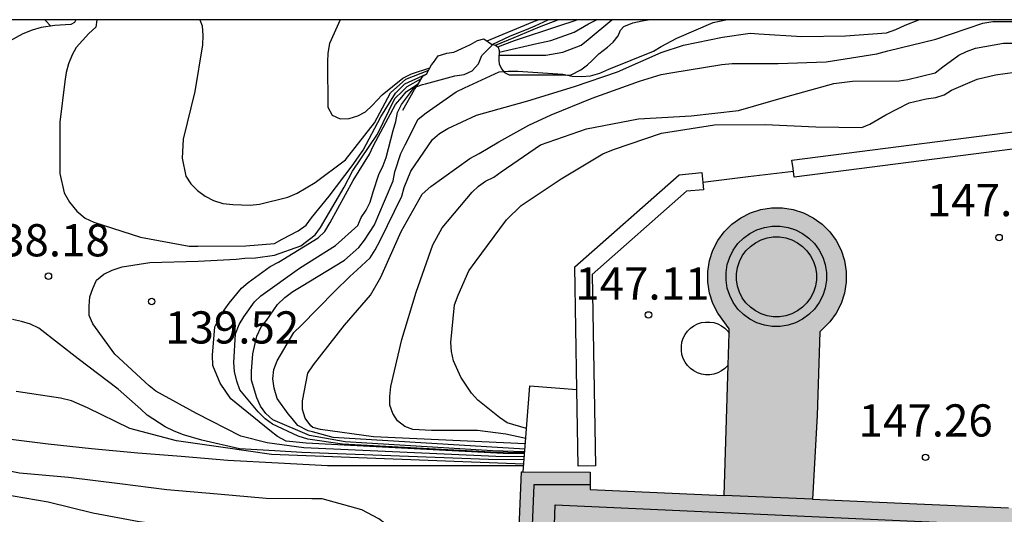
# Model space of a CAD drawing. Units: metres. Extents: x 586244 to 586595, y 4798290 to 4798540.
# Drawn here: x 586406 to 586428, y 4798528 to 4798540 of the extents above; entities that cross this region are included whole.
import ezdxf

# ---------------------------------------------------------------- set-up
doc = ezdxf.new("R2010")
doc.units = ezdxf.units.M
for name, color, linetype in [('010106', 9, 'Continuous'), ('020104', 34, 'Continuous'), ('020109', 7, 'CABEZA_TALUD'), ('020204', 9, 'Continuous'), ('020308', 9, 'Continuous'), ('070105', 6, 'Continuous'), ('070106', 6, 'Continuous'), ('080110', 9, 'Continuous'), ('990501', 21, 'Continuous')]:
    doc.layers.add(name, color=color, linetype=linetype)
for name, color, linetype, lineweight in [('020105', 24, 'Continuous', 30), ('080111', 7, 'Continuous', 30), ('200104', 5, 'Continuous', 30)]:
    doc.layers.add(name, color=color, linetype=linetype, lineweight=lineweight)
doc.styles.add('ARIAL', font='ARIAL.TTF', dxfattribs={"height": 1})
doc.linetypes.add('CABEZA_TALUD', pattern='A,0.1,[204,DONOSTI.shx,S=0.15,R=0,X=0,Y=0],0,0.2', length=0.3)

# ---------------------------------------------------------------- blocks, each defined once
blk = doc.blocks.new('COTAPU')
blk.add_circle((0, 0), 0.075)

msp = doc.modelspace()

# ---------------------------------------------------------------- hatches: boundary and pattern name
at = {"layer": '990501'}
msp.add_hatch(color=256, dxfattribs=at).paths.add_polyline_path([(586428.791, 4798527.987), (586428.821, 4798528.459), (586428.831, 4798528.635), (586426.398, 4798528.741), (586423.964, 4798528.848), (586424.076, 4798530.797), (586424.136, 4798532.747), (586424.369, 4798532.98), (586424.518, 4798533.185), (586424.633, 4798533.411), (586424.711, 4798533.652), (586424.751, 4798533.902), (586424.751, 4798534.156), (586424.711, 4798534.406), (586424.633, 4798534.647), (586424.518, 4798534.873), (586424.369, 4798535.078), (586424.19, 4798535.257), (586423.985, 4798535.406), (586423.759, 4798535.521), (586423.518, 4798535.599), (586423.268, 4798535.639), (586423.014, 4798535.639), (586422.764, 4798535.599), (586422.523, 4798535.521), (586422.297, 4798535.406), (586422.092, 4798535.257), (586421.913, 4798535.078), (586421.764, 4798534.873), (586421.649, 4798534.647), (586421.571, 4798534.406), (586421.531, 4798534.156), (586421.531, 4798533.902), (586421.571, 4798533.652), (586421.649, 4798533.411), (586421.764, 4798533.185), (586422.03, 4798532.819), (586421.912, 4798528.938), (586418.787, 4798529.075), (586418.789, 4798529.183), (586418.789, 4798529.333), (586418.789, 4798529.483), (586417.191, 4798529.485), (586417.005, 4798524.937), (586416.651, 4798524.82), (586416.432, 4798524.709), (586416.233, 4798524.564), (586416.058, 4798524.389), (586415.913, 4798524.19), (586415.802, 4798523.971), (586415.725, 4798523.738), (586415.687, 4798523.493), (586415.687, 4798523.272), (586415.725, 4798523.004), (586415.802, 4798522.771), (586415.913, 4798522.552), (586416.058, 4798522.353), (586416.233, 4798522.178), (586416.432, 4798522.033), (586416.651, 4798521.922), (586416.884, 4798521.845), (586417.129, 4798521.807), (586417.373, 4798521.807), (586417.618, 4798521.845), (586417.851, 4798521.922), (586418.07, 4798522.033), (586418.269, 4798522.178), (586418.444, 4798522.353), (586418.589, 4798522.552), (586418.684, 4798522.739), (586422.696, 4798522.579), (586426.708, 4798522.42), (586426.875, 4798522.09), (586427.028, 4798521.881), (586427.211, 4798521.697), (586427.42, 4798521.545), (586427.651, 4798521.428), (586427.898, 4798521.348), (586428.153, 4798521.307), (586428.413, 4798521.307), (586428.668, 4798521.348), (586428.915, 4798521.428), (586429.146, 4798521.545), (586429.355, 4798521.697), (586429.538, 4798521.881), (586429.691, 4798522.09), (586429.808, 4798522.321), (586429.888, 4798522.568), (586429.929, 4798522.823), (586429.929, 4798523.083), (586429.888, 4798523.338), (586429.808, 4798523.585), (586429.691, 4798523.816), (586429.538, 4798524.025), (586429.355, 4798524.209), (586429.146, 4798524.361), (586428.915, 4798524.478), (586428.74, 4798524.535)])

# ---------------------------------------------------------------- linework, layer by layer
at = {"layer": '010106', "flags": 128}
msp.add_lwpolyline([(586244.132, 4798290.025), (586594.122, 4798290.018), (586594.127, 4798540.011), (586244.137, 4798540.018)], close=True, dxfattribs=at)
at = {"layer": '020104', "flags": 128}
for points, elevation in [([(586406.09, 4798540.015), (586406.098, 4798540.007), (586406.23, 4798539.866)], 139), ([(586407.305, 4798540.015), (586407.284, 4798539.847), (586407.118, 4798539.699), (586406.826, 4798539.373), (586406.726, 4798539.197), (586406.646, 4798538.991), (586406.588, 4798538.789), (586406.556, 4798538.579), (586406.44, 4798537.633), (586406.445, 4798536.433), (586406.541, 4798535.987), (586406.667, 4798535.767), (586406.835, 4798535.559), (586407.035, 4798535.395), (586407.237, 4798535.301), (586408.323, 4798534.951), (586409.453, 4798534.743), (586409.653, 4798534.741), (586410.773, 4798534.749), (586411.439, 4798534.803), (586411.619, 4798534.903), (586411.991, 4798535.103), (586412.181, 4798535.231), (586412.305, 4798535.405), (586412.711, 4798535.909), (586413.249, 4798536.611), (586413.501, 4798536.981), (586413.917, 4798537.755), (586414.256, 4798538.304), (586414.476, 4798538.527), (586414.975, 4798538.748)], 138), ([(586409.705, 4798540.015), (586409.755, 4798539.875), (586409.773, 4798539.653), (586409.767, 4798539.429), (586409.583, 4798538.345), (586409.315, 4798537.233), (586409.289, 4798536.795), (586409.375, 4798536.371), (586409.495, 4798536.195), (586409.647, 4798536.043), (586409.829, 4798535.907), (586410.017, 4798535.805), (586410.241, 4798535.739), (586410.471, 4798535.717), (586410.875, 4798535.695), (586411.095, 4798535.719), (586411.751, 4798535.881), (586411.969, 4798535.979), (586412.389, 4798536.229), (586413.091, 4798536.753), (586413.765, 4798537.617), (586414.139, 4798538.317), (586414.498, 4798538.631), (586415.033, 4798538.845)], 137), ([(586417.265, 4798529.951), (586416.518, 4798529.976), (586413.085, 4798530.188), (586412.254, 4798530.336), (586411.403, 4798530.701), (586411.237, 4798530.843), (586411.115, 4798531.017), (586411.031, 4798531.213), (586410.905, 4798531.621), (586410.903, 4798531.829), (586410.933, 4798532.235), (586411.029, 4798532.651), (586411.129, 4798532.861), (586411.257, 4798533.015), (586411.511, 4798533.383), (586411.683, 4798533.551), (586411.865, 4798533.685), (586412.061, 4798533.801), (586413.067, 4798534.419), (586413.407, 4798534.711), (586413.535, 4798534.881), (586413.769, 4798535.237), (586413.843, 4798535.427), (586414.201, 4798536.263), (586414.245, 4798536.475), (586414.381, 4798536.901), (586414.485, 4798537.101), (586414.787, 4798537.703), (586414.971, 4798537.845), (586415.671, 4798538.337), (586415.867, 4798538.429), (586416.671, 4798538.801), (586416.883, 4798538.821), (586417.107, 4798538.821), (586418.157, 4798538.747), (586418.369, 4798538.701), (586418.585, 4798538.693), (586418.801, 4798538.707), (586419.017, 4798538.773), (586419.221, 4798538.867), (586420.267, 4798539.284), (586420.445, 4798539.394), (586420.811, 4798539.586), (586421.651, 4798539.95), (586421.949, 4798540.014)], 142), ([(586417.27, 4798530.013), (586412.81, 4798530.291), (586412.326, 4798530.42), (586412.226, 4798530.441), (586411.984, 4798530.569), (586411.849, 4798530.732), (586411.759, 4798530.841), (586411.501, 4798531.195), (586411.433, 4798531.433), (586411.405, 4798531.655), (586411.427, 4798531.871), (586411.499, 4798532.071), (586411.887, 4798532.729), (586412.065, 4798532.899), (586412.843, 4798533.697), (586413.191, 4798534.037), (586413.363, 4798534.189), (586413.667, 4798534.473), (586413.787, 4798534.659), (586413.897, 4798534.879), (586414.405, 4798535.911), (586414.457, 4798536.107), (586414.615, 4798536.487), (586415.121, 4798537.229), (586415.283, 4798537.365), (586415.477, 4798537.483), (586416.147, 4798537.791), (586417.335, 4798538.125), (586418.423, 4798538.465), (586419.423, 4798538.805), (586420.441, 4798539.254), (586420.965, 4798539.422), (586421.869, 4798539.608), (586422.515, 4798539.708), (586422.717, 4798539.69), (586423.719, 4798539.628), (586424.735, 4798539.646), (586425.687, 4798539.712), (586425.907, 4798539.79), (586426.121, 4798539.892), (586426.443, 4798540.014)], 143), ([(586412.969, 4798540.015), (586412.721, 4798539.463), (586412.683, 4798539.235), (586412.675, 4798539.033), (586412.681, 4798537.979), (586412.783, 4798537.797), (586412.969, 4798537.711), (586413.179, 4798537.713), (586413.379, 4798537.781), (586413.563, 4798537.875), (586413.717, 4798538.017), (586413.949, 4798538.265), (586414.426, 4798538.657), (586414.629, 4798538.761), (586415.06, 4798538.894)], 136), ([(586416.39, 4798539.524), (586417.453, 4798539.97), (586417.583, 4798540.014)], 136), ([(586416.507, 4798539.443), (586416.933, 4798539.645), (586417.309, 4798539.787), (586417.507, 4798539.877), (586417.816, 4798540.014)], 137), ([(586416.586, 4798539.426), (586417.021, 4798539.607), (586417.609, 4798539.851), (586418.034, 4798540.014)], 138), ([(586416.641, 4798539.385), (586417.031, 4798539.537), (586418.059, 4798539.875), (586418.464, 4798540.01), (586418.474, 4798540.014)], 139), ([(586416.668, 4798539.193), (586417.755, 4798539.195), (586418.157, 4798539.261), (586418.583, 4798539.425), (586418.743, 4798539.559), (586419.292, 4798540.014)], 141), ([(586417.279, 4798530.136), (586413.743, 4798530.306), (586412.511, 4798530.47), (586412.334, 4798530.519), (586412.289, 4798530.559), (586412.155, 4798530.741), (586412.095, 4798530.941), (586412.093, 4798531.145), (586412.219, 4798531.785), (586412.349, 4798531.979), (586413.071, 4798532.903), (586413.673, 4798533.603), (586413.913, 4798534.023), (586414.387, 4798535.085), (586414.881, 4798535.957), (586415.083, 4798536.135), (586415.985, 4798536.789), (586416.203, 4798536.901), (586416.667, 4798537.173), (586417.363, 4798537.565), (586417.879, 4798537.803), (586418.837, 4798538.193), (586419.935, 4798538.583), (586420.441, 4798538.744), (586420.669, 4798538.778), (586421.855, 4798538.978), (586422.097, 4798538.994), (586423.171, 4798538.994), (586424.287, 4798539.04), (586425.467, 4798539.222), (586425.717, 4798539.29), (586426.839, 4798539.564), (586427.935, 4798539.94), (586428.163, 4798539.978), (586429.259, 4798539.974)], 144), ([(586417.263, 4798529.93), (586416.483, 4798529.948), (586413.026, 4798530.132), (586412.215, 4798530.249), (586411.995, 4798530.321), (586411.397, 4798530.595), (586411.227, 4798530.725), (586411.057, 4798530.885), (586410.631, 4798531.401), (586410.561, 4798531.603), (586410.513, 4798531.821), (586410.497, 4798532.033), (586410.535, 4798532.699), (586410.615, 4798532.923), (586410.725, 4798533.099), (586410.971, 4798533.445), (586411.121, 4798533.585), (586412.023, 4798534.229), (586412.859, 4798534.757), (586413.377, 4798535.223), (586413.457, 4798535.413), (586413.571, 4798535.581), (586413.665, 4798535.767), (586413.735, 4798536.007), (586413.867, 4798536.413), (586413.971, 4798536.619), (586414.039, 4798536.811), (586414.205, 4798537.439), (586414.265, 4798537.647), (586414.303, 4798537.855), (586414.395, 4798538.041), (586414.609, 4798538.323), (586414.694, 4798538.435), (586414.883, 4798538.506), (586414.955, 4798538.526), (586415.641, 4798538.707), (586415.857, 4798538.743), (586416.045, 4798538.829), (586416.189, 4798538.991), (586416.269, 4798539.185), (586416.522, 4798539.44)], 141), ([(586417.256, 4798529.838), (586416.595, 4798529.844), (586412.126, 4798530.046), (586411.273, 4798530.163), (586410.653, 4798530.321), (586409.625, 4798530.847), (586408.681, 4798531.367), (586408.521, 4798531.493), (586407.725, 4798532.231), (586407.207, 4798532.931), (586407.129, 4798533.131), (586407.123, 4798533.349), (586407.137, 4798533.563), (586407.207, 4798533.759), (586407.299, 4798533.951), (586407.467, 4798534.093), (586407.661, 4798534.187), (586407.891, 4798534.259), (586408.541, 4798534.365), (586409.661, 4798534.395), (586410.547, 4798534.443), (586410.751, 4798534.467), (586410.995, 4798534.469), (586411.443, 4798534.535), (586412.053, 4798534.749), (586412.387, 4798535.005), (586412.509, 4798535.177), (586413.061, 4798536.117), (586413.257, 4798536.493), (586413.835, 4798537.355), (586414.243, 4798538.18), (586414.422, 4798538.354), (586414.53, 4798538.459), (586414.861, 4798538.647)], 139), ([(586417.307, 4798530.498), (586416.855, 4798530.631), (586416.679, 4798530.755), (586416.173, 4798531.155), (586416.027, 4798531.319), (586415.777, 4798531.689), (586415.609, 4798532.073), (586415.559, 4798532.287), (586415.549, 4798532.499), (586415.633, 4798533.375), (586415.713, 4798533.599), (586415.963, 4798534.169), (586416.111, 4798534.367), (586416.843, 4798535.357), (586417.183, 4798535.689), (586418.115, 4798536.315), (586419.085, 4798536.897), (586419.333, 4798536.993), (586420.453, 4798537.377), (586421.683, 4798537.568), (586422.863, 4798537.58), (586424.041, 4798537.526), (586425.115, 4798537.508), (586425.305, 4798537.588), (586425.677, 4798537.806), (586426.221, 4798538.078), (586426.617, 4798538.172), (586426.835, 4798538.208), (586427.029, 4798538.268), (586427.203, 4798538.374), (586427.803, 4798538.63), (586428.231, 4798538.732), (586428.681, 4798538.794)], 146), ([(586417.251, 4798529.77), (586416.426, 4798529.773), (586412.079, 4798529.94), (586411.449, 4798529.979), (586410.627, 4798530.027), (586409.751, 4798530.223), (586409.323, 4798530.347), (586409.105, 4798530.431), (586408.895, 4798530.539), (586408.477, 4798530.805), (586408.325, 4798530.949), (586407.801, 4798531.413), (586406.869, 4798532.121), (586405.955, 4798532.831), (586405.759, 4798532.927), (586405.553, 4798532.991), (586405.339, 4798533.033)], 138), ([(586417.243, 4798529.664), (586411.369, 4798529.893), (586410.247, 4798530.055), (586409.161, 4798530.207), (586408.073, 4798530.495), (586407.083, 4798530.977), (586406.717, 4798531.139), (586406.459, 4798531.201), (586405.425, 4798531.359)], 137), ([(586417.24, 4798529.631), (586416.087, 4798529.631), (586414.949, 4798529.631), (586413.793, 4798529.631), (586412.671, 4798529.631), (586411.959, 4798529.666), (586411.525, 4798529.687), (586410.357, 4798529.751), (586409.271, 4798529.847), (586408.255, 4798529.925), (586407.183, 4798530.027), (586406.173, 4798530.135), (586405.115, 4798530.267)], 136), ([(586412.409, 4798521.919), (586412.384, 4798523.071), (586412.384, 4798524.247), (586412.384, 4798525.309), (586412.384, 4798526.515), (586412.384, 4798526.729), (586412.296, 4798527.137), (586412.164, 4798527.297), (586412.006, 4798527.433), (586411.794, 4798527.553), (586411.55, 4798527.657), (586410.38, 4798528.015), (586409.482, 4798528.173), (586408.292, 4798528.327), (586407.214, 4798528.525), (586406.174, 4798528.783), (586405.084, 4798528.969)], 134)]:
    msp.add_lwpolyline(points, dxfattribs=dict(at, elevation=elevation))
at = {"layer": '020105', "flags": 128}
for points, elevation in [([(586416.669, 4798539.264), (586417.547, 4798539.466), (586417.875, 4798539.537), (586418.421, 4798539.725), (586418.75, 4798539.924), (586418.939, 4798540.014)], 140), ([(586417.289, 4798530.262), (586416.827, 4798530.367), (586416.167, 4798530.451), (586415.093, 4798530.451), (586414.661, 4798530.473), (586414.473, 4798530.545), (586414.307, 4798530.677), (586414.193, 4798530.843), (586414.127, 4798531.037), (586414.125, 4798531.243), (586414.147, 4798531.477), (586414.407, 4798532.567), (586414.737, 4798533.671), (586415.127, 4798534.771), (586415.345, 4798535.171), (586416.039, 4798536.003), (586416.189, 4798536.141), (586416.353, 4798536.259), (586416.551, 4798536.347), (586416.717, 4798536.471), (586417.633, 4798537.101), (586418.707, 4798537.475), (586419.915, 4798537.711), (586421.143, 4798537.781), (586422.243, 4798537.906), (586423.343, 4798538.22), (586424.465, 4798538.534), (586424.899, 4798538.584), (586425.985, 4798538.598), (586426.187, 4798538.624), (586426.819, 4798538.782), (586427.001, 4798538.92), (586427.371, 4798539.19), (586427.553, 4798539.278), (586427.759, 4798539.352), (586428.413, 4798539.474), (586429.549, 4798539.474)], 145), ([(586417.262, 4798529.908), (586416.765, 4798529.916), (586412.174, 4798530.155), (586411.713, 4798530.199), (586411.513, 4798530.307), (586411.329, 4798530.447), (586410.425, 4798531.187), (586410.173, 4798531.549), (586410.005, 4798531.967), (586409.997, 4798532.207), (586410.055, 4798532.861), (586410.145, 4798533.051), (586410.265, 4798533.251), (586410.387, 4798533.419), (586410.673, 4798533.769), (586410.827, 4798533.897), (586411.339, 4798534.273), (586411.533, 4798534.367), (586412.459, 4798534.937), (586412.613, 4798535.085), (586412.737, 4798535.297), (586413.271, 4798536.275), (586413.653, 4798536.887), (586413.745, 4798537.089), (586414.257, 4798538.043), (586414.403, 4798538.213), (586414.505, 4798538.337), (586414.655, 4798538.441), (586414.791, 4798538.533)], 140), ([(586414.268, 4798521.781), (586414.258, 4798522.967), (586414.258, 4798524.163), (586414.258, 4798525.275), (586414.258, 4798526.365), (586414.258, 4798527.471), (586414.224, 4798527.905), (586414.034, 4798528.267), (586413.87, 4798528.391), (586413.474, 4798528.599), (586412.55, 4798528.861), (586412.308, 4798528.861), (586411.244, 4798528.863), (586410.114, 4798528.969), (586408.932, 4798529.069), (586407.842, 4798529.209), (586406.648, 4798529.353), (586405.506, 4798529.457), (586404.904, 4798529.577), (586404.68, 4798529.633), (586404.456, 4798529.659), (586403.767, 4798529.744)], 135)]:
    msp.add_lwpolyline(points, dxfattribs=dict(at, elevation=elevation))
at = {"layer": '020109'}
for points in [[(586406.815, 4798540.015, 138.796), (586406.786, 4798539.953, 138.898), (586406.7, 4798539.905, 139.02), (586406.324, 4798539.879, 139.11), (586406.01, 4798539.837, 139.3), (586405.798, 4798539.771, 139.494), (586405.584, 4798539.689, 139.676), (586405.118, 4798539.431, 140.004)], [(586414.431, 4798537.909, 141.453), (586414.701, 4798538.395, 141.325), (586414.793, 4798538.535, 141.277), (586414.897, 4798538.705, 141.155), (586414.981, 4798538.751, 141.037), (586415.099, 4798538.965, 140.795), (586415.143, 4798539.021, 140.799), (586415.249, 4798539.173, 140.733), (586415.331, 4798539.199, 140.719), (586415.451, 4798539.241, 140.699), (586415.617, 4798539.261, 140.677), (586415.805, 4798539.345, 140.681), (586416.001, 4798539.441, 140.683), (586416.167, 4798539.531, 140.683), (586416.311, 4798539.575, 140.687), (586416.419, 4798539.505, 140.883), (586416.495, 4798539.445, 141.005), (586416.585, 4798539.427, 141.163), (586416.649, 4798539.379, 141.339), (586416.669, 4798539.299, 141.557), (586416.669, 4798539.233, 141.681), (586416.667, 4798539.159, 141.801), (586416.667, 4798539.067, 141.951), (586416.669, 4798538.991, 141.969), (586416.723, 4798538.875, 142.023), (586416.793, 4798538.791, 142.095), (586416.901, 4798538.731, 142.133), (586417.085, 4798538.731, 142.083), (586417.279, 4798538.731, 142.063), (586417.465, 4798538.731, 142.055), (586417.605, 4798538.731, 142.051), (586417.815, 4798538.731, 141.999), (586417.955, 4798538.731, 141.955), (586418.079, 4798538.731, 141.899), (586418.213, 4798538.729, 141.833), (586418.349, 4798538.731, 141.799), (586418.573, 4798538.849, 141.731), (586418.727, 4798538.965, 141.643), (586418.837, 4798539.069, 141.533), (586418.993, 4798539.225, 141.397), (586419.193, 4798539.377, 141.315), (586419.327, 4798539.496, 141.303), (586419.441, 4798539.646, 141.303), (586419.497, 4798539.772, 141.293), (586419.577, 4798539.862, 141.277), (586419.783, 4798539.948, 141.303), (586419.999, 4798539.988, 141.311), (586420.139, 4798540.014, 141.314)]]:
    msp.add_polyline3d(points, dxfattribs=at)
at = {"layer": '070105'}
for points in [[(586423.523, 4798536.483, 148.057), (586423.514, 4798536.552, 148.057), (586423.489, 4798536.75, 148.057), (586430.327, 4798537.626, 148.029)], [(586430.378, 4798537.229, 148.029), (586423.54, 4798536.353, 148.057), (586423.523, 4798536.483, 148.057)], [(586418.482, 4798531.403, 148.022), (586418.433, 4798534.265, 148.041), (586420.865, 4798536.407, 147.989), (586421.391, 4798536.457, 147.989), (586421.413, 4798536.23, 147.989)], [(586421.413, 4798536.23, 147.989), (586421.429, 4798536.059, 147.989), (586421.032, 4798536.021, 147.989), (586418.836, 4798534.087, 148.041), (586418.913, 4798529.628, 148.011), (586418.513, 4798529.621, 148.011), (586418.482, 4798531.403, 148.022)], [(586417.229, 4798529.485, 146.993), (586417.384, 4798531.488, 146.956), (586418.482, 4798531.403, 146.958)], [(586418.789, 4798529.183, 147.239), (586417.479, 4798529.185, 147.865), (586417.295, 4798524.657, 147.746)], [(586417.826, 4798524.359, 147.139), (586417.977, 4798528.723, 147.193), (586428.047, 4798528.261, 147.143)]]:
    msp.add_polyline3d(points, dxfattribs=at)
at = {"layer": '070106'}
msp.add_polyline3d([(586423.523, 4798536.483, 148.014), (586422.468, 4798536.357, 148.007), (586421.413, 4798536.23, 148)], dxfattribs=at)
at = {"layer": '080110'}
for points in [[(586421.953, 4798533.949, 151.411), (586421.953, 4798534.133, 151.411), (586421.982, 4798534.315, 151.411), (586422.039, 4798534.49, 151.412), (586422.122, 4798534.654, 151.412), (586422.231, 4798534.803, 151.412), (586422.361, 4798534.933, 151.412), (586422.51, 4798535.042, 151.412), (586422.674, 4798535.125, 151.412), (586422.849, 4798535.182, 151.412), (586423.031, 4798535.211, 151.412), (586423.215, 4798535.211, 151.412), (586423.397, 4798535.182, 151.412), (586423.572, 4798535.125, 151.412), (586423.736, 4798535.042, 151.412), (586423.885, 4798534.933, 151.412), (586424.015, 4798534.803, 151.412), (586424.124, 4798534.654, 151.412), (586424.207, 4798534.49, 151.412), (586424.264, 4798534.315, 151.411), (586424.293, 4798534.133, 151.411), (586424.293, 4798533.949, 151.411), (586424.264, 4798533.767, 151.411), (586424.207, 4798533.592, 151.41), (586424.124, 4798533.428, 151.41), (586424.015, 4798533.279, 151.41), (586423.885, 4798533.149, 151.41), (586423.736, 4798533.04, 151.41), (586423.572, 4798532.957, 151.41), (586423.397, 4798532.9, 151.41), (586423.215, 4798532.871, 151.41), (586423.031, 4798532.871, 151.41), (586422.849, 4798532.9, 151.41), (586422.674, 4798532.957, 151.41), (586422.51, 4798533.04, 151.41), (586422.361, 4798533.149, 151.41), (586422.231, 4798533.279, 151.41), (586422.122, 4798533.428, 151.41), (586422.039, 4798533.592, 151.41), (586421.982, 4798533.767, 151.411), (586421.953, 4798533.949, 151.411)], [(586422.197, 4798533.956, 152.696), (586422.197, 4798534.102, 152.696), (586422.22, 4798534.247, 152.696), (586422.265, 4798534.386, 152.696), (586422.332, 4798534.516, 152.696), (586422.418, 4798534.635, 152.696), (586422.521, 4798534.738, 152.696), (586422.64, 4798534.824, 152.696), (586422.77, 4798534.891, 152.696), (586422.909, 4798534.936, 152.696), (586423.054, 4798534.959, 152.696), (586423.2, 4798534.959, 152.696), (586423.345, 4798534.936, 152.696), (586423.484, 4798534.891, 152.696), (586423.614, 4798534.824, 152.696), (586423.733, 4798534.738, 152.696), (586423.836, 4798534.635, 152.696), (586423.922, 4798534.516, 152.696), (586423.989, 4798534.386, 152.696), (586424.034, 4798534.247, 152.696), (586424.057, 4798534.102, 152.696), (586424.057, 4798533.956, 152.696), (586424.034, 4798533.811, 152.696), (586423.989, 4798533.672, 152.696), (586423.922, 4798533.542, 152.696), (586423.836, 4798533.423, 152.696), (586423.733, 4798533.32, 152.696), (586423.614, 4798533.234, 152.696), (586423.484, 4798533.167, 152.696), (586423.345, 4798533.122, 152.696), (586423.2, 4798533.099, 152.696), (586423.054, 4798533.099, 152.696), (586422.909, 4798533.122, 152.696), (586422.77, 4798533.167, 152.696), (586422.64, 4798533.234, 152.696), (586422.521, 4798533.32, 152.696), (586422.418, 4798533.423, 152.696), (586422.332, 4798533.542, 152.696), (586422.265, 4798533.672, 152.696), (586422.22, 4798533.811, 152.696), (586422.197, 4798533.956, 152.696)], [(586423.964, 4798528.848, 147.253), (586421.912, 4798528.938, 147.247)]]:
    msp.add_polyline3d(points, dxfattribs=at)
at = {"layer": '080111'}
for points in [[(586422.03, 4798532.819, 150.521), (586421.764, 4798533.185, 150.521), (586421.649, 4798533.411, 150.521), (586421.571, 4798533.652, 150.521), (586421.531, 4798533.902, 150.521), (586421.531, 4798534.156, 150.521), (586421.571, 4798534.406, 150.521), (586421.649, 4798534.647, 150.521), (586421.764, 4798534.873, 150.521), (586421.913, 4798535.078, 150.521), (586422.092, 4798535.257, 150.521), (586422.297, 4798535.406, 150.521), (586422.523, 4798535.521, 150.521), (586422.764, 4798535.599, 150.521), (586423.014, 4798535.639, 150.521), (586423.268, 4798535.639, 150.521), (586423.518, 4798535.599, 150.521), (586423.759, 4798535.521, 150.521), (586423.985, 4798535.406, 150.521), (586424.19, 4798535.257, 150.521), (586424.369, 4798535.078, 150.521), (586424.518, 4798534.873, 150.521), (586424.633, 4798534.647, 150.521), (586424.711, 4798534.406, 150.521), (586424.751, 4798534.156, 150.521), (586424.751, 4798533.902, 150.521), (586424.711, 4798533.652, 150.521), (586424.633, 4798533.411, 150.521), (586424.518, 4798533.185, 150.521), (586424.369, 4798532.98, 150.521), (586424.136, 4798532.747, 150.521), (586424.076, 4798530.797, 150.932), (586423.964, 4798528.848, 147.253), (586426.398, 4798528.741, 147.256), (586428.532, 4798528.648, 147.259)], [(586422.004, 4798531.975, 150.599), (586422.027, 4798532.719, 150.53)], [(586422.027, 4798532.719, 150.53), (586422.03, 4798532.819, 150.521)], [(586418.789, 4798529.183, 147.239), (586418.787, 4798529.075, 147.239), (586421.912, 4798528.938, 150.882), (586422.004, 4798531.975, 150.599)], [(586417.085, 4798526.886, 147.797), (586417.191, 4798529.485, 147.865), (586417.229, 4798529.485, 147.862)], [(586417.229, 4798529.485, 147.862), (586418.789, 4798529.483, 147.767), (586418.789, 4798529.333, 147.767), (586418.789, 4798529.183, 147.239)]]:
    msp.add_polyline3d(points, dxfattribs=at)
at = {"layer": '200104'}
msp.add_polyline3d([(586422.004, 4798531.975, 150.599), (586421.927, 4798531.895, 148.846), (586421.849, 4798531.838, 148.846), (586421.763, 4798531.794, 148.846), (586421.671, 4798531.764, 148.846), (586421.575, 4798531.749, 148.846), (586421.479, 4798531.749, 148.846), (586421.383, 4798531.764, 148.846), (586421.291, 4798531.794, 148.846), (586421.205, 4798531.838, 148.846), (586421.127, 4798531.895, 148.846), (586421.059, 4798531.963, 148.846), (586421.002, 4798532.041, 148.846), (586420.958, 4798532.127, 148.846), (586420.928, 4798532.219, 148.846), (586420.913, 4798532.315, 148.846), (586420.913, 4798532.411, 148.846), (586420.928, 4798532.507, 148.846), (586420.958, 4798532.599, 148.846), (586421.002, 4798532.685, 148.846), (586421.059, 4798532.763, 148.846), (586421.127, 4798532.831, 148.846), (586421.205, 4798532.888, 148.846), (586421.291, 4798532.932, 148.846), (586421.383, 4798532.962, 148.846), (586421.479, 4798532.977, 148.846), (586421.575, 4798532.977, 148.846), (586421.671, 4798532.962, 148.846), (586421.763, 4798532.932, 148.846), (586421.849, 4798532.888, 148.846), (586421.927, 4798532.831, 148.846), (586421.995, 4798532.763, 148.846), (586422.027, 4798532.719, 150.53)], dxfattribs=at)

# ---------------------------------------------------------------- block references
at = {"layer": '020204', "rotation": 359.9987685839998}
for p in [(586428.311, 4798534.944, 147.156), (586406.177, 4798534.045, 138.176), (586408.581, 4798533.455, 139.516), (586420.149, 4798533.143, 147.112), (586426.599, 4798529.825, 147.262)]:
    msp.add_blockref('COTAPU', p, dxfattribs=at)

# ---------------------------------------------------------------- texts
at = {"layer": '020308', "style": 'ARIAL'}
for s, p in [('147.16', (586426.63, 4798535.442, 147.152)), ('138.18', (586404.483, 4798534.506, 138.172)), ('147.11', (586418.443, 4798533.499, 147.108)), ('139.52', (586408.893, 4798532.476, 139.512)), ('147.26', (586425.04, 4798530.31, 147.258))]:
    msp.add_text(s, height=0.75, rotation=359.9988, dxfattribs=at).set_placement(p)

doc.saveas('drawing.dxf')
